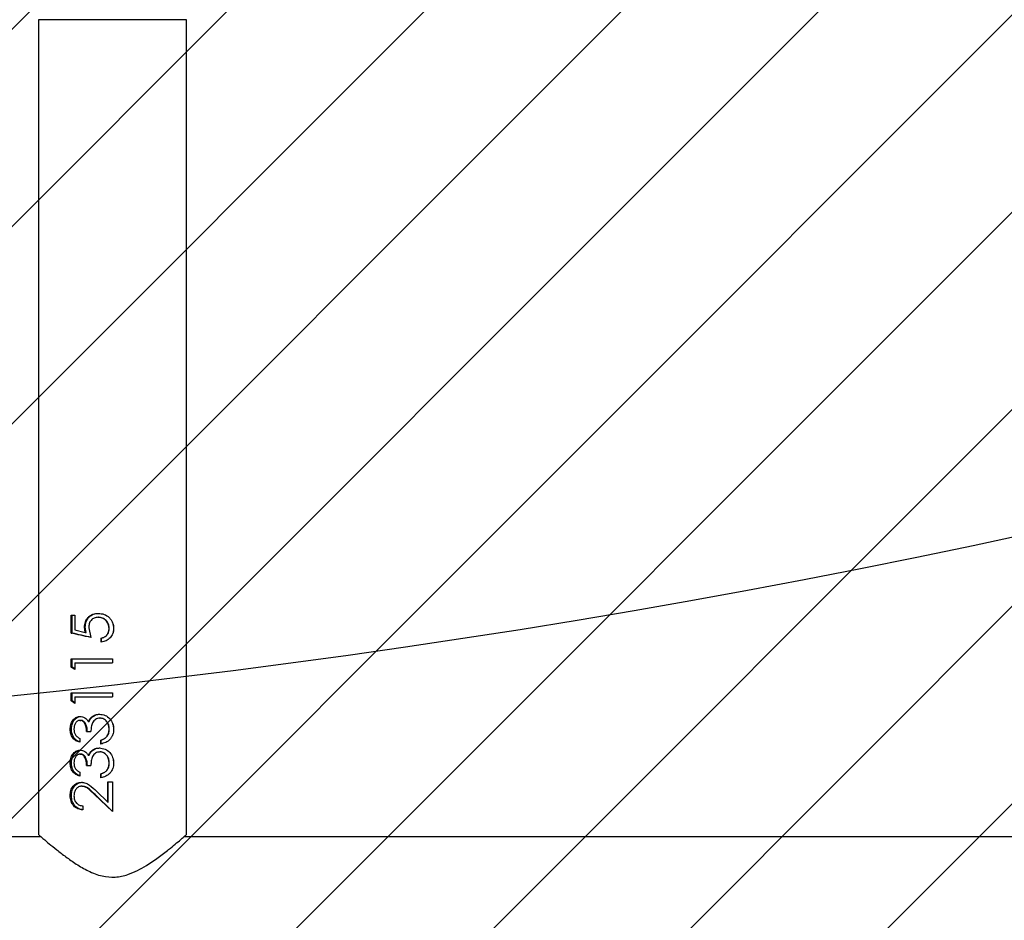
# Model space of a CAD drawing. Units: centimetres. Extents: x 2585 to 4853, y -4613 to -3262.
# Drawn here: x 3695 to 3717, y -4026 to -4006 of the extents above; entities that cross this region are included whole.
import ezdxf

# ---------------------------------------------------------------- set-up
doc = ezdxf.new("R2010")
doc.units = ezdxf.units.CM
for name, color, linetype in [('VP-DIM', 7, 'Continuous'), ('VP-HIC', 6, 'Continuous'), ('VP-USE', 4, 'Continuous')]:
    doc.layers.add(name, color=color, linetype=linetype)
doc.layers.add('VP-EQ', color=7, linetype='Continuous', true_color=0x8a3492)
doc.dimstyles.new('Strefa', dxfattribs={"dimtxt": 14, "dimasz": 20, "dimexe": 20, "dimexo": 50, "dimgap": 20, "dimtad": 0, "dimdec": 0, "dimzin": 0, "dimdsep": 46, "dimtxsty": 'Standard', "dimcen": 0.09, "dimadec": 0, "dimazin": 0, "dimtfac": 1, "dimtdec": 4, "dimtofl": 0, "dimtmove": 0, "dimatfit": 3, "dimfxl": 70, "dimfxlon": 1, "dimtolj": 1, "dimtzin": 0, "dimarcsym": 0})

# ---------------------------------------------------------------- blocks, each defined once
blk = doc.blocks.new('2329_')
at = {"color": 7, "linetype": 'Continuous', "lineweight": 25}
for p, q in [((28024.7578264863, 48392.71123125604), (28024.7578264863, 48660.17491533807)), ((28210.75781599588, 48393.29297258905), (28025.25784985131, 48393.29297258905)), ((28055.11798874445, 48384.99886705926), (28055.70491568154, 48385.86623385004)), ((28055.29507414407, 48384.99886705926), (28055.70491568154, 48385.58633043817)), ((28055.70491568154, 48385.86623385004), (28057.55391136713, 48385.86623385004)), ((28055.70491568154, 48385.86623385004), (28055.70491568154, 48385.58633043817)), ((28055.70491568154, 48385.58633043817), (28057.55391136713, 48385.58633043817)), ((28057.55391136713, 48385.86623385004), (28057.55391136713, 48376.44297792963)), ((28062.81032578058, 48384.99886705926), (28063.39725271768, 48385.86623385004)), ((28062.98741118021, 48384.99886705926), (28063.39725271768, 48385.58633043817)), ((28063.39725271768, 48385.86623385004), (28065.24618879861, 48385.86623385004)), ((28063.39725271768, 48385.86623385004), (28063.39725271768, 48385.58633043817)), ((28063.39725271768, 48385.58633043817), (28065.24618879861, 48385.58633043817)), ((28065.24618879861, 48385.86623385004), (28065.24618879861, 48376.44297792963)), ((28071.14365116663, 48385.86623385004), (28075.24617926187, 48385.86623385004)), ((28071.14365116663, 48385.86623385004), (28071.14365116663, 48385.58633043817)), ((28071.14365116663, 48385.58633043817), (28075.24617926187, 48385.58633043817)), ((28075.24617926187, 48385.86623385004), (28075.24617926187, 48384.99886705926)), ((28039.476955095, 48383.87067034296), (28038.57954756326, 48383.87067034296)), ((28044.47695032663, 48383.84015276483), (28044.47695032663, 48383.62080767206)), ((28047.16929213114, 48383.87067034296), (28046.27182499475, 48383.87067034296)), ((28052.16928736276, 48383.84015276483), (28052.16928736276, 48383.62080767206)), ((28056.65644423074, 48384.99886705926), (28055.11798874445, 48384.99886705926)), ((28056.65644423074, 48384.99886705926), (28056.65644423074, 48376.44297792963)), ((28064.34878126687, 48384.99886705926), (28062.81032578058, 48384.99886705926)), ((28064.34878126687, 48384.99886705926), (28064.34878126687, 48376.44297792963)), ((28071.84478060312, 48384.99886705926), (28071.3058950097, 48382.638046289)), ((28075.24617926187, 48384.99886705926), (28071.84478060312, 48384.99886705926)), ((28031.78467766351, 48383.1730575805), (28030.88721052713, 48383.1730575805)), ((28041.0154105813, 48382.34097673943), (28041.0154105813, 48381.36965944817)), ((28043.30911652154, 48381.94138720087), (28043.30911652154, 48381.77830889276)), ((28048.70774761743, 48382.34097673943), (28048.70774761743, 48381.36965944817)), ((28051.00139395303, 48381.94138720087), (28051.00139395303, 48381.77830889276)), ((28072.32149855203, 48381.85794069818), (28070.11797443933, 48381.36965944817)), ((28071.3058950097, 48382.638046289), (28072.48380199976, 48382.81829073479)), ((28071.3058950097, 48382.45446398309), (28072.48380199976, 48382.62946322015)), ((28030.50258175439, 48376.44297792963), (28034.38081757135, 48380.53996279291)), ((28030.50258175439, 48376.44297792963), (28034.38081757135, 48380.41836931757)), ((28035.14602200097, 48380.10937883905), (28032.64405743188, 48377.4677009826)), ((28038.19491879053, 48379.12375643304), (28039.09232632226, 48379.12375643304)), ((28038.19491879053, 48379.04412462762), (28039.09232632226, 48379.04412462762)), ((28039.09232632226, 48379.12375643304), (28039.09232632226, 48379.04412462762)), ((28044.98978869028, 48379.39841463617), (28044.98978869028, 48379.31067659906)), ((28045.88719622201, 48379.12375643304), (28046.7846633584, 48379.12375643304)), ((28045.88719622201, 48379.04412462762), (28046.7846633584, 48379.04412462762)), ((28046.7846633584, 48379.12375643304), (28046.7846633584, 48379.04412462762)), ((28052.68206612176, 48379.39841463617), (28052.68206612176, 48379.31067659906)), ((28069.09235731668, 48378.99691774896), (28069.98976484842, 48378.99691774896)), ((28069.09235731668, 48378.9211006408), (28069.98976484842, 48378.9211006408)), ((28069.98976484842, 48378.99691774896), (28069.98976484842, 48378.9211006408)), ((28074.73340050286, 48379.72695543817), (28074.73340050286, 48379.62968065789)), ((28075.63080803461, 48379.68976213982), (28075.63080803461, 48379.59344103387)), ((28032.64405743188, 48377.4677009826), (28037.29745165414, 48377.4677009826)), ((28032.64405743188, 48377.4677009826), (28032.64405743188, 48377.43766024164)), ((28032.64405743188, 48377.43766024164), (28037.29745165414, 48377.43766024164)), ((28037.29745165414, 48377.4677009826), (28037.29745165414, 48376.44297792963)), ((28039.87559095926, 48377.75189592889), (28039.87559095926, 48377.71279528192)), ((28047.56792799539, 48377.75189592889), (28047.56792799539, 48377.71279528192)), ((28037.29745165414, 48376.44297792963), (28030.50258175439, 48376.44297792963)), ((28041.53027550287, 48376.18643953851), (28041.53027550287, 48376.19406893304)), ((28049.22255293436, 48376.18643953851), (28049.22255293436, 48376.19406893304)), ((28057.55391136713, 48376.44297792963), (28056.65644423074, 48376.44297792963)), ((28065.24618879861, 48376.44297792963), (28064.34878126687, 48376.44297792963)), ((28072.14322105951, 48376.18643953851), (28072.14322105951, 48376.19406893304)), ((28024.7578264863, 48092.71151735833), (28024.7578264863, 48360.17424776604)), ((28025.2558232934, 48359.5929832702), (28210.75781599588, 48359.5929832702))]:
    blk.add_line(p, q, dxfattribs=at)
at = {"color": 8, "linetype": 'Continuous', "lineweight": 25}
blk.add_line((28210.75781599588, 48359.5929832702), (28210.75781599588, 48393.29297258905), dxfattribs=at)
at = {"color": 7, "linetype": 'Continuous', "lineweight": 25}
for points, knots in [([(28025.25784985131, 48393.29297258905), (28025.23063351291, 48393.26140201752), (28025.17527748045, 48393.19718979486), (28024.73931640771, 48392.69145434668), (28024.07806550582, 48391.91474001262), (28023.11760190286, 48390.76811869755), (28021.81837823027, 48389.1734482474), (28020.21996949109, 48387.09930486433), (28018.54226232741, 48384.70894546331), (28016.93586631551, 48381.98511337131), (28015.73791404075, 48378.98577945913), (28015.43600376236, 48375.80550387112), (28016.04968676793, 48373.05849825811), (28017.07363462819, 48370.71586968639), (28018.41151591114, 48368.38065394205), (28020.08507159842, 48365.95920427323), (28021.75533832036, 48363.792785023), (28023.12397176297, 48362.10938937817), (28024.08958337537, 48360.9571018214), (28024.76778524791, 48360.16160308254), (28025.18108567653, 48359.68130123169), (28025.23125897202, 48359.62361166516), (28025.2558232934, 48359.59536745599)], [0, 0, 0, 0, 0.04094788150569534, 0.08328498212884423, 0.1241952994333379, 0.1661099619178075, 0.222638435723175, 0.2807939713521188, 0.3386318448465065, 0.3978801652927004, 0.4588422616019443, 0.5108502200785123, 0.5628326211193065, 0.6056370915639998, 0.6495423740786775, 0.7139291756271626, 0.7801863255703857, 0.8289620648664582, 0.8789710903171308, 0.9191422969053645, 0.9604129131879168, 1, 1, 1, 1]), ([(28030.88721052713, 48383.1730575805), (28030.93403111012, 48383.56672048616), (28031.02747178446, 48384.35236058337), (28031.6419492523, 48385.1624394031), (28032.29874772437, 48385.63353785944), (28033.05873695989, 48385.99438220213), (28033.71238046049, 48386.04422386796), (28034.14841906137, 48386.07747271112)], [0, 0, 0, 0, 0.2503885667752956, 0.4997049381881634, 0.6251312930556661, 0.7499290877321559, 0.9999999999999999, 0.9999999999999999, 0.9999999999999999, 0.9999999999999999]), ([(28030.93024508065, 48383.1730575805), (28030.96959597804, 48383.48602685733), (28031.03317130708, 48383.99166017396), (28031.40301115975, 48384.58755656773), (28031.80279160041, 48385.01710925213), (28032.30073177785, 48385.36153003276), (28033.06160400024, 48385.71171295122), (28033.71371691189, 48385.75979529288), (28034.14841906137, 48385.79184725336)], [0, 0, 0, 0, 0.2111321536371724, 0.3411052106240977, 0.47170118221862, 0.6031226729594641, 0.7354393325794838, 1, 1, 1, 1]), ([(28034.14841906137, 48386.07747271112), (28034.54479872987, 48386.05116303405), (28035.14002412723, 48386.01165498348), (28035.84772198419, 48385.70582443492), (28036.45279556424, 48385.2837381103), (28037.04496804712, 48384.56792958589), (28037.12786749594, 48383.85695319445), (28037.16930166788, 48383.50159838251)], [0, 0, 0, 0, 0.2498983996665383, 0.375261109642982, 0.5005904586185792, 0.75038892176612, 1, 1, 1, 1]), ([(28034.14841906137, 48386.07747271112), (28034.14841906137, 48386.02977151234), (28034.14841906137, 48385.93445835746), (28034.14841906137, 48385.83935460585), (28034.14841906137, 48385.79184725336)], [0, 0, 0, 0, 0.5004681551960155, 1, 1, 1, 1]), ([(28034.14841906137, 48385.79184725336), (28034.54427342779, 48385.7664540263), (28035.13767385245, 48385.72838863409), (28035.84635972956, 48385.43208629957), (28036.4495707573, 48385.02352931805), (28037.04365739422, 48384.33140785041), (28037.1275443009, 48383.63762117866), (28037.16930166788, 48383.29226687006)], [0, 0, 0, 0, 0.25340655990485, 0.379865862328796, 0.5055901283377773, 0.7538918138057148, 1, 1, 1, 1]), ([(28038.57954756326, 48383.87067034296), (28038.67988831, 48384.1763109016), (28038.88029297846, 48384.78674880262), (28039.55210193782, 48385.51683523258), (28040.48435267007, 48385.99960465951), (28041.19890832459, 48386.05151007975), (28041.55632273263, 48386.07747271112)], [0, 0, 0, 0, 0.2504688438771386, 0.5002466819348709, 0.7500278176856072, 1, 1, 1, 1]), ([(28038.6726500184, 48383.87067034296), (28038.74957765698, 48384.09049415405), (28038.93048015286, 48384.60743028797), (28039.55944095579, 48385.24956464622), (28040.48740407938, 48385.71734906107), (28041.19910115692, 48385.7669507268), (28041.55632273263, 48385.79184725336)], [0, 0, 0, 0, 0.1962797916379223, 0.4615701827312227, 0.7297463291490276, 1, 1, 1, 1]), ([(28041.55632273263, 48386.07747271112), (28041.91737979356, 48386.04927083561), (28042.63933307717, 48385.99287964754), (28043.44797875906, 48385.61098488145), (28043.95341838093, 48385.17141545971), (28044.24183677828, 48384.77245432424), (28044.40319877084, 48384.39984111856), (28044.46575469046, 48384.08319808763), (28044.47321744106, 48383.92118973), (28044.47695032663, 48383.84015276483)], [0, 0, 0, 0, 0.2496003004447321, 0.499089412711705, 0.624259552090966, 0.7495194234443421, 0.8746179510429878, 0.9372836014017688, 0.9999999999999999, 0.9999999999999999, 0.9999999999999999, 0.9999999999999999]), ([(28041.55632273263, 48386.07747271112), (28041.55632273263, 48386.02977151234), (28041.55632273263, 48385.93445835746), (28041.55632273263, 48385.83935460585), (28041.55632273263, 48385.79184725336)], [0, 0, 0, 0, 0.5004681551960155, 1, 1, 1, 1]), ([(28041.55632273263, 48385.79184725336), (28041.91699565908, 48385.7645729498), (28042.6359617132, 48385.71020430452), (28043.44535988873, 48385.34108111204), (28043.95212065574, 48384.9131910383), (28044.24162992146, 48384.52665434788), (28044.40294931273, 48384.16397363798), (28044.46574056975, 48383.8563870417), (28044.47321522529, 48383.69930293531), (28044.47695032663, 48383.62080767206)], [0, 0, 0, 0, 0.252801649078295, 0.5039352576307004, 0.6289075954806976, 0.7530678357078697, 0.8767274182740303, 0.9384004277856156, 0.9999999999999999, 0.9999999999999999, 0.9999999999999999, 0.9999999999999999]), ([(28046.27182499475, 48383.87067034296), (28046.37216191491, 48384.17631348666), (28046.57256238752, 48384.78676705009), (28047.24444264103, 48385.51682002878), (28048.17666869973, 48385.99959803766), (28048.89120520512, 48386.05150834991), (28049.24860016412, 48386.07747271112)], [0, 0, 0, 0, 0.2504701484052149, 0.500257891508365, 0.7500403282053566, 1, 1, 1, 1]), ([(28046.36492744989, 48383.87067034296), (28046.4418527696, 48384.09049577716), (28046.62275352931, 48384.60744634951), (28047.25178175507, 48385.24954891516), (28048.17971988057, 48385.71734283), (28048.89139796727, 48385.76694910142), (28049.24860016412, 48385.79184725336)], [0, 0, 0, 0, 0.1962808658666006, 0.4615821927954351, 0.7297598069267776, 1, 1, 1, 1]), ([(28049.24860016412, 48386.07747271112), (28049.60968360073, 48386.04927912617), (28050.3316525646, 48385.99290740913), (28051.14024183512, 48385.61093896468), (28051.64577197141, 48385.17145101404), (28051.93408241088, 48384.77242303478), (28052.09554564713, 48384.3998513034), (28052.15808977591, 48384.08319735284), (28052.16555382679, 48383.92118948499), (28052.16928736276, 48383.84015276483)], [0, 0, 0, 0, 0.249611751671822, 0.4990866914722473, 0.624265342573738, 0.7495168064646274, 0.8746190285614378, 0.937284140379056, 1, 1, 1, 1]), ([(28049.24860016412, 48386.07747271112), (28049.24860016412, 48386.02977151234), (28049.24860016412, 48385.93445835746), (28049.24860016412, 48385.83935460585), (28049.24860016412, 48385.79184725336)], [0, 0, 0, 0, 0.5004681551960155, 1, 1, 1, 1]), ([(28049.24860016412, 48385.79184725336), (28049.60929936269, 48385.76458124384), (28050.32828072326, 48385.71023193368), (28051.13762400984, 48385.3410349798), (28051.64447314946, 48384.91322684498), (28051.93387647946, 48384.52662260884), (28052.09529592659, 48384.16398400792), (28052.15807569885, 48383.85638630361), (28052.16555162601, 48383.69930268938), (28052.16928736276, 48383.62080767206)], [0, 0, 0, 0, 0.2528132318691975, 0.5039323684255974, 0.6289134799430137, 0.7530650363843641, 0.8767284956019632, 0.9384009661286833, 1, 1, 1, 1]), ([(28070.11797443933, 48381.36965944817), (28070.28892315925, 48382.15891500355), (28070.63083099502, 48383.73747411139), (28070.97270764443, 48385.156632887), (28071.14365116663, 48385.86623385004)], [0, 0, 0, 0, 0.4999847971785241, 0.9999999999999999, 0.9999999999999999, 0.9999999999999999, 0.9999999999999999]), ([(28070.11797443933, 48381.22374727777), (28070.28891642316, 48381.98957114264), (28070.63078384408, 48383.52114474264), (28070.97270090882, 48384.89795741937), (28071.14365116663, 48385.58633043817)], [0, 0, 0, 0, 0.5000242005141877, 1, 1, 1, 1]), ([(28034.10234467096, 48385.2186889892), (28033.79756701443, 48385.19589662893), (28033.33980591712, 48385.16166362128), (28032.7982838678, 48384.91562867445), (28032.44473487111, 48384.66364687715), (28032.16502184025, 48384.34599668497), (28031.88912767427, 48383.86191948144), (28031.82644222941, 48383.44850052252), (28031.78467766351, 48383.1730575805)], [0, 0, 0, 0, 0.2493461924187822, 0.3745057559447018, 0.4996814052791244, 0.6248221491451629, 0.7500354330908119, 1, 1, 1, 1]), ([(28036.2718345315, 48383.42911913446), (28036.26382563009, 48383.55392708135), (28036.24781642481, 48383.80340899446), (28036.07234539914, 48384.27390913472), (28035.64331253724, 48384.75932659394), (28034.93109850484, 48385.15631985386), (28034.3787220531, 48385.19788978725), (28034.10234467096, 48385.2186889892)], [0, 0, 0, 0, 0.1254169165536893, 0.250699198714636, 0.5004018409501277, 0.7500298376463679, 1, 1, 1, 1]), ([(28034.38081757135, 48380.53996279291), (28034.80305821465, 48380.96859398467), (28035.43590310931, 48381.61101689138), (28036.16427320979, 48382.57808840316), (28036.23602555529, 48383.14579666573), (28036.2718345315, 48383.42911913446)], [0, 0, 0, 0, 0.5010796710121511, 0.7510070776973842, 1, 1, 1, 1]), ([(28037.16930166788, 48383.50159838251), (28037.13769456932, 48383.17755023658), (28037.07443055833, 48382.52894323369), (28036.34451220522, 48381.35889966146), (28035.62562436638, 48380.6094022351), (28035.14602200097, 48380.10937883905)], [0, 0, 0, 0, 0.2494359438408291, 0.4992650073161317, 1, 1, 1, 1]), ([(28036.2718345315, 48383.42911913446), (28036.2718345315, 48383.39443604482), (28036.2718345315, 48383.32509730227), (28036.2718345315, 48383.256153321), (28036.2718345315, 48383.22169497064)], [0, 0, 0, 0, 0.5001978456513572, 1, 1, 1, 1]), ([(28037.16930166788, 48383.50159838251), (28037.16930166788, 48383.46682201219), (28037.16930166788, 48383.39724147799), (28037.16930166788, 48383.32726772291), (28037.16930166788, 48383.29226687006)], [0, 0, 0, 0, 0.4998002776685697, 1, 1, 1, 1]), ([(28041.56830326623, 48385.2186889892), (28041.33616462418, 48385.204540551), (28040.87240553553, 48385.17627525769), (28040.23622470431, 48384.89693711111), (28039.7738444972, 48384.43221392057), (28039.57600581956, 48384.0580172062), (28039.476955095, 48383.87067034296)], [0, 0, 0, 0, 0.2500514140189171, 0.4995446464809835, 0.7494399681267797, 1, 1, 1, 1]), ([(28041.0154105813, 48382.34097673943), (28041.29628374965, 48382.35376495572), (28041.8577952775, 48382.37933069739), (28042.53118522487, 48382.59125655037), (28043.01966401411, 48382.84991237737), (28043.3257751425, 48383.12242091176), (28043.49868047554, 48383.40678799838), (28043.56897500302, 48383.65425102576), (28043.57601625108, 48383.78065780067), (28043.57954279489, 48383.84396746209)], [0, 0, 0, 0, 0.2501402761487668, 0.5000714360288937, 0.6251172472602154, 0.7500089119227709, 0.8748174523062396, 0.9373034814260756, 0.9999999999999999, 0.9999999999999999, 0.9999999999999999, 0.9999999999999999]), ([(28041.0154105813, 48382.16597750238), (28041.29617182591, 48382.17827724169), (28041.85673497693, 48382.2028346931), (28042.52988793426, 48382.4082138984), (28043.01839911495, 48382.65933843625), (28043.32461346934, 48382.92306526085), (28043.49848349596, 48383.19953350703), (28043.56889327476, 48383.44035468092), (28043.57599476596, 48383.56291317147), (28043.57954279489, 48383.62414553216)], [0, 0, 0, 0, 0.2526153013857298, 0.5043674369553571, 0.6297406862748011, 0.7540729401052649, 0.8772633555454968, 0.9386786305146215, 1, 1, 1, 1]), ([(28043.57954279489, 48383.84396746209), (28043.57068702641, 48383.94957746786), (28043.55297085817, 48384.16085271005), (28043.40527716935, 48384.45089797966), (28043.18278362054, 48384.69375289181), (28042.82396300834, 48384.9599294769), (28042.27691642451, 48385.18160792361), (28041.80470303898, 48385.2063184096), (28041.56830326623, 48385.2186889892)], [0, 0, 0, 0, 0.1249351499081853, 0.2499356369062067, 0.375105988230481, 0.5003584018906349, 0.7498690976093595, 1, 1, 1, 1]), ([(28044.47695032663, 48383.84015276483), (28044.46452365633, 48383.65344637514), (28044.43968467866, 48383.28024939371), (28044.19571816904, 48382.7450927413), (28043.87440971337, 48382.36373112197), (28043.56438198918, 48382.1070569992), (28043.39423066629, 48381.99662711766), (28043.30911652154, 48381.94138720087)], [0, 0, 0, 0, 0.2499601369740148, 0.4996313664307696, 0.7495798663756332, 0.8747332954201834, 1, 1, 1, 1]), ([(28043.57954279489, 48383.84396746209), (28043.57954279489, 48383.80721891551), (28043.57954279489, 48383.73375261459), (28043.57954279489, 48383.66067101597), (28043.57954279489, 48383.62414553216)], [0, 0, 0, 0, 0.5002095672101406, 1, 1, 1, 1]), ([(28049.26064030236, 48385.2186889892), (28049.0284823452, 48385.20454196313), (28048.5647043951, 48385.17628069299), (28047.92850152606, 48384.89695270632), (28047.46618610299, 48384.43219500001), (28047.26834627849, 48384.05801448394), (28047.16929213114, 48383.87067034296)], [0, 0, 0, 0, 0.2500709830599618, 0.4995624932242645, 0.7494416977888563, 1, 1, 1, 1]), ([(28048.70774761743, 48382.34097673943), (28048.98860078225, 48382.35376834813), (28049.55011101765, 48382.37934263431), (28050.22349766931, 48382.59125319446), (28050.71200394614, 48382.84989312384), (28051.01804078803, 48383.12245724352), (28051.19101486534, 48383.40677531593), (28051.26132561714, 48383.65424925838), (28051.26831813165, 48383.78065770878), (28051.27182022637, 48383.84396746209)], [0, 0, 0, 0, 0.2501242389970152, 0.500073838976657, 0.6251204594748778, 0.7500002724477368, 0.8748181246631064, 0.9373045581777358, 1, 1, 1, 1]), ([(28048.70774761743, 48382.16597750238), (28048.98848891044, 48382.17828051915), (28049.54905092862, 48382.20284621036), (28050.22220023448, 48382.40821095137), (28050.71073855702, 48382.65931903047), (28051.01688025201, 48382.92310182635), (28051.19081741866, 48383.19952066001), (28051.26124399878, 48383.4403528158), (28051.26829664548, 48383.56291306546), (28051.27182022637, 48383.62414553216)], [0, 0, 0, 0, 0.2525991101240908, 0.5043699323559407, 0.6297440003583946, 0.7540640888632282, 0.8772641008572488, 0.9386797768660086, 1, 1, 1, 1]), ([(28051.27182022637, 48383.84396746209), (28051.2629642866, 48383.94957729348), (28051.24524777567, 48384.16085218679), (28051.0975566592, 48384.45090007516), (28050.87506282359, 48384.69373464669), (28050.51630645316, 48384.9599559649), (28049.96924699195, 48385.18160134347), (28049.49703791709, 48385.2063162144), (28049.26064030236, 48385.2186889892)], [0, 0, 0, 0, 0.124937153405124, 0.2499396449478489, 0.3751120035408211, 0.500350389490498, 0.7498650864363825, 1, 1, 1, 1]), ([(28052.16928736276, 48383.84015276483), (28052.15685953244, 48383.65344722635), (28052.13201823605, 48383.28025194634), (28051.88806428403, 48382.7450719575), (28051.56668960415, 48382.36374364283), (28051.25666060958, 48382.10705612975), (28051.08650849419, 48381.99662682776), (28051.00139395303, 48381.94138720087)], [0, 0, 0, 0, 0.249956432122378, 0.4996239610096168, 0.7495835780452345, 0.8747351520944561, 1, 1, 1, 1]), ([(28051.27182022637, 48383.84396746209), (28051.27182022637, 48383.80721891551), (28051.27182022637, 48383.73375261459), (28051.27182022637, 48383.66067101597), (28051.27182022637, 48383.62414553216)], [0, 0, 0, 0, 0.5002095672101406, 1, 1, 1, 1]), ([(28034.38081757135, 48380.41836931757), (28034.80236511265, 48380.83393380268), (28035.43299983345, 48381.4556178771), (28036.16317836088, 48382.39256002485), (28036.23574059474, 48382.94626888003), (28036.2718345315, 48383.22169497064)], [0, 0, 0, 0, 0.5032949495908846, 0.7529287658313552, 0.9999999999999999, 0.9999999999999999, 0.9999999999999999, 0.9999999999999999]), ([(28044.09232155389, 48379.313537622), (28044.07794636412, 48379.48496471409), (28044.0491918927, 48379.8278676946), (28043.81238998323, 48380.29270742062), (28043.47872851062, 48380.68494347079), (28042.91031868083, 48381.08250700939), (28042.05356107412, 48381.30345883581), (28041.36201304578, 48381.3475573584), (28041.0154105813, 48381.36965944817)], [0, 0, 0, 0, 0.1249500146582447, 0.2499355960777649, 0.3754217657846368, 0.5000240581991925, 0.7494130754403382, 1, 1, 1, 1]), ([(28043.30911652154, 48381.94138720087), (28043.51713981217, 48381.83968299747), (28043.93308950293, 48381.63632196117), (28044.23961908367, 48381.29734967319), (28044.39284817285, 48381.12790300897)], [0, 0, 0, 0, 0.5001164690176826, 1, 1, 1, 1]), ([(28043.30911652154, 48381.77830889276), (28043.51686381745, 48381.67991928243), (28043.93069155519, 48381.48392948777), (28044.2392101937, 48381.15362862097), (28044.39284817285, 48380.98914339593)], [0, 0, 0, 0, 0.502013946755309, 1, 1, 1, 1]), ([(28044.39284817285, 48381.12790300897), (28044.56694837305, 48380.86671902431), (28044.91514111111, 48380.34436255001), (28044.96490652893, 48379.71372598151), (28044.98978869028, 48379.39841463617)], [0, 0, 0, 0, 0.500011003032687, 1, 1, 1, 1]), ([(28044.39284817285, 48381.12790300897), (28044.39284817285, 48381.10466024063), (28044.39284817285, 48381.05818701243), (28044.39284817285, 48381.01215387078), (28044.39284817285, 48380.98914339593)], [0, 0, 0, 0, 0.5001324255074319, 1, 1, 1, 1]), ([(28051.78465859002, 48379.31353762201), (28051.770253324, 48379.48496159307), (28051.74143962922, 48379.82784717187), (28051.50474413993, 48380.29272277527), (28051.171059688, 48380.68494112401), (28050.60265908322, 48381.08250835778), (28049.7458970412, 48381.30345840759), (28049.05434972499, 48381.34755721543), (28048.70774761743, 48381.36965944817)], [0, 0, 0, 0, 0.1249525858695475, 0.2499326054742736, 0.3754192755106842, 0.500022064730646, 0.7494120763179595, 1, 1, 1, 1]), ([(28051.00139395303, 48381.94138720087), (28051.20941724366, 48381.83968299747), (28051.62536693441, 48381.63632196117), (28051.93189651517, 48381.29734967319), (28052.08512560434, 48381.12790300897)], [0, 0, 0, 0, 0.5001164690176826, 1, 1, 1, 1]), ([(28051.00139395303, 48381.77830889276), (28051.20914124894, 48381.67991928243), (28051.62296898668, 48381.48392948777), (28051.93148762519, 48381.15362862097), (28052.08512560434, 48380.98914339593)], [0, 0, 0, 0, 0.502013946755309, 1, 1, 1, 1]), ([(28052.08512560434, 48381.12790300897), (28052.25922580454, 48380.86671902431), (28052.60741854259, 48380.34436255001), (28052.65718396042, 48379.71372598151), (28052.68206612176, 48379.39841463617)], [0, 0, 0, 0, 0.500011003032687, 1, 1, 1, 1]), ([(28052.08512560434, 48381.12790300897), (28052.08512560434, 48381.10466024063), (28052.08512560434, 48381.05818701243), (28052.08512560434, 48381.01215387078), (28052.08512560434, 48380.98914339593)], [0, 0, 0, 0, 0.5001324255074319, 1, 1, 1, 1]), ([(28071.3058950097, 48382.638046289), (28071.3058950097, 48382.60756306314), (28071.3058950097, 48382.54657524336), (28071.3058950097, 48382.48517490738), (28071.3058950097, 48382.45446398309)], [0, 0, 0, 0, 0.4998248169919028, 1, 1, 1, 1]), ([(28074.73340050286, 48379.72695543817), (28074.70603666973, 48380.02653452502), (28074.66485166882, 48380.47742767676), (28074.35695552876, 48380.99531126306), (28074.04558176818, 48381.32278669785), (28073.66647816836, 48381.57737668527), (28073.0959417371, 48381.80948836124), (28072.63106905956, 48381.83857269956), (28072.32149855203, 48381.85794069818)], [0, 0, 0, 0, 0.2474645414755824, 0.37245612911454, 0.4979177906852764, 0.6227446872965515, 0.7487761181368041, 1, 1, 1, 1]), ([(28072.48380199976, 48382.81829073479), (28072.91041060391, 48382.78396046231), (28073.55139275311, 48382.73237900888), (28074.29863096938, 48382.34033662081), (28074.78343493623, 48381.94940944004), (28075.17171088919, 48381.46723709575), (28075.551093359, 48380.73175373829), (28075.59894881885, 48380.10621036465), (28075.63080803461, 48379.68976213982)], [0, 0, 0, 0, 0.249322577297232, 0.3746087628810174, 0.4998703349505293, 0.6251580061768691, 0.7504533026893858, 0.9999999999999999, 0.9999999999999999, 0.9999999999999999, 0.9999999999999999]), ([(28072.48380199976, 48382.8182907348), (28072.48380199976, 48382.78681253864), (28072.48380199976, 48382.72382832847), (28072.48380199976, 48382.66092751659), (28072.48380199976, 48382.62946322015)], [0, 0, 0, 0, 0.4997791680817703, 1, 1, 1, 1]), ([(28072.48380199976, 48382.62946322015), (28072.90977542422, 48382.59616389205), (28073.54853807012, 48382.54623033822), (28074.29715100802, 48382.16646953728), (28074.78186054964, 48381.78711435598), (28075.17105329447, 48381.31994981771), (28075.55012622889, 48380.60662996057), (28075.59860062027, 48379.99789647796), (28075.63080803461, 48379.59344103387)], [0, 0, 0, 0, 0.2529430055475196, 0.379297238289782, 0.5049071044839242, 0.6296863150304552, 0.7539557290921787, 1, 1, 1, 1]), ([(28034.38081757135, 48380.53996279291), (28034.38081757135, 48380.5198140552), (28034.38081757135, 48380.47950723012), (28034.38081757135, 48380.438751773), (28034.38081757135, 48380.41836931757)], [0, 0, 0, 0, 0.499884018678122, 1, 1, 1, 1]), ([(28041.53027550287, 48376.18643953851), (28041.11968712668, 48376.2166668072), (28040.50324612905, 48376.26204882177), (28039.75762297398, 48376.61311815779), (28039.10176083669, 48377.09295848707), (28038.48432117431, 48377.94188401297), (28038.29191116128, 48378.7276553144), (28038.19491879053, 48379.12375643304)], [0, 0, 0, 0, 0.250367081179917, 0.3758911412277025, 0.5010283354677283, 0.7484723174233835, 0.9999999999999999, 0.9999999999999999, 0.9999999999999999, 0.9999999999999999]), ([(28039.09232632226, 48379.12375643304), (28039.17298983405, 48378.86709839615), (28039.33391795326, 48378.35505157048), (28039.69533191171, 48377.95261529329), (28039.87559095926, 48377.75189592889)], [0, 0, 0, 0, 0.501239386759458, 0.9999999999999999, 0.9999999999999999, 0.9999999999999999, 0.9999999999999999]), ([(28039.09232632226, 48379.04412462762), (28039.17335789715, 48378.79470224588), (28039.33562477307, 48378.29523039516), (28039.69545164291, 48377.90710275117), (28039.87559095926, 48377.71279528192)], [0, 0, 0, 0, 0.4993722496864605, 0.9999999999999999, 0.9999999999999999, 0.9999999999999999, 0.9999999999999999]), ([(28044.98978869028, 48379.39841463617), (28044.93268357427, 48378.96476322772), (28044.81837263361, 48378.09669563788), (28044.00434359129, 48377.00717270048), (28042.85146487931, 48376.29945992422), (28041.97071946039, 48376.22411706366), (28041.53027550287, 48376.18643953851)], [0, 0, 0, 0, 0.2496333412152767, 0.4997069273375788, 0.7498129923689864, 1, 1, 1, 1]), ([(28041.54624954767, 48377.21163942865), (28041.85463031442, 48377.22994573425), (28042.47040976532, 48377.2665000464), (28043.17545316672, 48377.62811039971), (28043.61897243829, 48378.0523973376), (28043.88853477385, 48378.42717154295), (28044.0610007255, 48378.85844358274), (28044.08188193768, 48379.16184919761), (28044.09232155389, 48379.313537622)], [0, 0, 0, 0, 0.2500920396716004, 0.4993876255114555, 0.6246520345649835, 0.7497866320535773, 0.8749051774681557, 1, 1, 1, 1]), ([(28041.54624954767, 48377.18922808221), (28041.85435556321, 48377.20677779047), (28042.46788330584, 48377.24172431001), (28043.17299956439, 48377.59114194805), (28043.61820937513, 48378.00356371167), (28043.88769696962, 48378.36701901192), (28044.06093015338, 48378.78581555479), (28044.08186903537, 48379.08088667989), (28044.09232155389, 48379.22818377069)], [0, 0, 0, 0, 0.2532031231362901, 0.504200284080641, 0.6292803317655857, 0.7535612474570975, 0.8769797915781453, 0.9999999999999999, 0.9999999999999999, 0.9999999999999999, 0.9999999999999999]), ([(28044.09232155389, 48379.31353762201), (28044.09232155389, 48379.29919061293), (28044.09232155389, 48379.27048778302), (28044.09232155389, 48379.2422879939), (28044.09232155389, 48379.22818377069)], [0, 0, 0, 0, 0.4998465002134532, 1, 1, 1, 1]), ([(28044.39284817285, 48380.98914339593), (28044.56694788395, 48380.73611272964), (28044.91407755688, 48380.23160613466), (28044.96460354778, 48379.61702178954), (28044.98978869028, 48379.31067659906)], [0, 0, 0, 0, 0.5015408496509249, 0.9999999999999999, 0.9999999999999999, 0.9999999999999999, 0.9999999999999999]), ([(28049.22255293436, 48376.18643953851), (28048.81196418616, 48376.21666656206), (28048.19552262999, 48376.26204820858), (28047.44990208359, 48376.61311926361), (28046.79403875042, 48377.09294556062), (28046.17668040191, 48377.94191528917), (28045.98421740737, 48378.72766007738), (28045.88719622201, 48379.12375643304)], [0, 0, 0, 0, 0.2503679751928991, 0.3758924834631056, 0.5010301245441284, 0.7484677566847471, 1, 1, 1, 1]), ([(28046.7846633584, 48379.12375643304), (28046.86532687019, 48378.86709839615), (28047.02625498939, 48378.35505157048), (28047.38766894784, 48377.95261529329), (28047.56792799539, 48377.75189592889)], [0, 0, 0, 0, 0.501239386759458, 0.9999999999999999, 0.9999999999999999, 0.9999999999999999, 0.9999999999999999]), ([(28046.7846633584, 48379.04412462762), (28046.86569493328, 48378.79470224588), (28047.0279618092, 48378.29523039516), (28047.38778867904, 48377.90710275117), (28047.56792799539, 48377.71279528192)], [0, 0, 0, 0, 0.4993722496864605, 0.9999999999999999, 0.9999999999999999, 0.9999999999999999, 0.9999999999999999]), ([(28052.68206612176, 48379.39841463617), (28052.62496136167, 48378.9647625943), (28052.51065113345, 48378.09669373653), (28051.69662734196, 48377.00719451127), (28050.5437733308, 48376.29943667786), (28049.6630195516, 48376.22411036759), (28049.22255293436, 48376.18643953851)], [0, 0, 0, 0, 0.249632976022629, 0.4997061963082419, 0.749802130239276, 0.9999999999999999, 0.9999999999999999, 0.9999999999999999, 0.9999999999999999]), ([(28049.2385865838, 48377.21163942865), (28049.54696818013, 48377.22994511468), (28050.16274928755, 48377.26649818969), (28050.86778234859, 48377.62811626559), (28051.3113149352, 48378.05237920565), (28051.58080697801, 48378.42719134003), (28051.75326654518, 48378.85844529855), (28051.7741951826, 48379.16184898811), (28051.78465859002, 48379.313537622)], [0, 0, 0, 0, 0.2500938808371297, 0.4993913019790596, 0.624656633223123, 0.7497828569999535, 0.8749023235312263, 1, 1, 1, 1]), ([(28049.2385865838, 48377.18922808221), (28049.54669343447, 48377.20677714641), (28050.16022284008, 48377.24172238342), (28050.86532877526, 48377.5911479831), (28051.31055137571, 48378.00354537767), (28051.5799698522, 48378.36703895007), (28051.75319585529, 48378.78581740992), (28051.77418226168, 48379.0808864909), (28051.78465859002, 48379.22818377069)], [0, 0, 0, 0, 0.2532050440074957, 0.5042041090879931, 0.6292851056659018, 0.7535573609798468, 0.876976841389218, 0.9999999999999999, 0.9999999999999999, 0.9999999999999999, 0.9999999999999999]), ([(28051.78465859002, 48379.31353762201), (28051.78465859002, 48379.29919061293), (28051.78465859002, 48379.27048778302), (28051.78465859002, 48379.2422879939), (28051.78465859002, 48379.22818377069)], [0, 0, 0, 0, 0.4998465002134532, 1, 1, 1, 1]), ([(28052.08512560434, 48380.98914339593), (28052.25922531544, 48380.73611272964), (28052.60635498836, 48380.23160613466), (28052.65688097927, 48379.61702178954), (28052.68206612176, 48379.31067659906)], [0, 0, 0, 0, 0.5015408496509249, 0.9999999999999999, 0.9999999999999999, 0.9999999999999999, 0.9999999999999999]), ([(28072.14322105951, 48376.18643953851), (28071.7606838469, 48376.22047318647), (28070.99597714488, 48376.28850776672), (28070.02304724509, 48376.94766288146), (28069.32724447654, 48377.88213850235), (28069.17068625893, 48378.62516699307), (28069.09235731668, 48378.99691774896)], [0, 0, 0, 0, 0.2499914290019218, 0.4997425476632308, 0.7497120388174041, 1, 1, 1, 1]), ([(28069.98976484842, 48378.99691774896), (28070.05688093381, 48378.74819133873), (28070.15765470728, 48378.37473244618), (28070.45782880482, 48377.94954729247), (28070.83991519516, 48377.6030751615), (28071.42078773882, 48377.28535971545), (28071.93715516807, 48377.23621137506), (28072.19531551904, 48377.21163942865)], [0, 0, 0, 0, 0.2498724888718976, 0.3751797120611775, 0.5003894962259989, 0.7502173535814144, 0.9999999999999999, 0.9999999999999999, 0.9999999999999999, 0.9999999999999999]), ([(28069.98976484842, 48378.9211006408), (28070.05712087087, 48378.67935178968), (28070.1584707228, 48378.31559500339), (28070.45879207716, 48377.9040898418), (28070.8415841527, 48377.56733047686), (28071.42290721424, 48377.25954317472), (28071.93739563691, 48377.2127074522), (28072.19531551904, 48377.18922808221)], [0, 0, 0, 0, 0.2463773822678453, 0.3707212851995743, 0.4958370755825492, 0.7472564273283929, 1, 1, 1, 1]), ([(28075.63080803461, 48379.68976213982), (28075.58531159315, 48379.23336596054), (28075.49432268494, 48378.320613474), (28074.84543791753, 48377.31093529545), (28074.13629801524, 48376.7175468044), (28073.3069512308, 48376.28267078398), (28072.60820043649, 48376.22488964118), (28072.14322105951, 48376.18643953851)], [0, 0, 0, 0, 0.2496820321278727, 0.4993422513407128, 0.6246737119892903, 0.7502414523369896, 1, 1, 1, 1]), ([(28072.19531551904, 48377.21163942865), (28072.52980456356, 48377.24475639216), (28073.19871779068, 48377.31098389738), (28073.90236786897, 48377.81282783749), (28074.33138120581, 48378.31637953942), (28074.65778392891, 48378.90232855467), (28074.70318772073, 48379.39747380382), (28074.73340050286, 48379.72695543817)], [0, 0, 0, 0, 0.2497609644207324, 0.4994734968393603, 0.624799871453478, 0.7503327523128624, 1, 1, 1, 1]), ([(28072.19531551904, 48377.18922808221), (28072.52934437002, 48377.22093374632), (28073.19467401295, 48377.28408613009), (28073.89996646285, 48377.77013274642), (28074.33059965953, 48378.25977761369), (28074.65697601538, 48378.82737066534), (28074.70290257765, 48379.30951115514), (28074.73340050286, 48379.62968065789)], [0, 0, 0, 0, 0.253233915175895, 0.5043996345458989, 0.6293685113473403, 0.7538790001357639, 1, 1, 1, 1]), ([(28039.87559095926, 48377.75189592889), (28040.12948776836, 48377.58759177424), (28040.63795091659, 48377.25855019219), (28041.2432176712, 48377.22729007064), (28041.54624954767, 48377.21163942865)], [0, 0, 0, 0, 0.4993416140064409, 1, 1, 1, 1]), ([(28039.87559095926, 48377.71279528192), (28040.12996463264, 48377.55355171911), (28040.64096676851, 48377.23365304548), (28041.24360224801, 48377.20407990032), (28041.54624954767, 48377.18922808221)], [0, 0, 0, 0, 0.4977937576546554, 1, 1, 1, 1]), ([(28041.54624954767, 48377.21163942865), (28041.54624954767, 48377.20802240379), (28041.54624954767, 48377.20078459683), (28041.54624954767, 48377.19308158667), (28041.54624954767, 48377.18922808221)], [0, 0, 0, 0, 0.499740442226386, 1, 1, 1, 1]), ([(28047.56792799539, 48377.75189592889), (28047.82180472297, 48377.587592062), (28048.33025950974, 48377.25853044064), (28048.93553260016, 48377.22728413239), (28049.2385865838, 48377.21163942865)], [0, 0, 0, 0, 0.4993103304179725, 1, 1, 1, 1]), ([(28047.56792799539, 48377.71279528192), (28047.82228160235, 48377.55355201635), (28048.33327576596, 48377.23363369369), (28048.93591727235, 48377.20407405067), (28049.2385865838, 48377.18922808221)], [0, 0, 0, 0, 0.4977622545868676, 1, 1, 1, 1]), ([(28049.2385865838, 48377.21163942865), (28049.2385865838, 48377.20802240379), (28049.2385865838, 48377.20078459683), (28049.2385865838, 48377.19308158667), (28049.2385865838, 48377.18922808221)], [0, 0, 0, 0, 0.499740442226386, 1, 1, 1, 1]), ([(28072.19531551904, 48377.21163942865), (28072.19531551904, 48377.20802240379), (28072.19531551904, 48377.20078459683), (28072.19531551904, 48377.19308158667), (28072.19531551904, 48377.18922808221)], [0, 0, 0, 0, 0.499740442226386, 1, 1, 1, 1]), ([(28041.53027550287, 48376.19406893304), (28041.11544034109, 48376.20863499142), (28040.63929290678, 48376.22535390044), (28040.21617681767, 48376.4232211252), (28040.16169325418, 48376.44869997552)], [0, 0, 0, 0, 0.8712325886700475, 1, 1, 1, 1]), ([(28042.9211498887, 48376.45680620721), (28042.88880943878, 48376.43737602737), (28042.48125311707, 48376.19251571626), (28041.98611935824, 48376.19332441044), (28041.53027550287, 48376.19406893304)], [0, 0, 0, 0, 0.07935209981886582, 1, 1, 1, 1]), ([(28049.22255293436, 48376.19406893304), (28048.80774882956, 48376.20866235714), (28048.33161553786, 48376.22541343307), (28047.9084741563, 48376.42322102092), (28047.85397068566, 48376.44869997552)], [0, 0, 0, 0, 0.8711932394145905, 0.9999999999999999, 0.9999999999999999, 0.9999999999999999, 0.9999999999999999]), ([(28050.61348692483, 48376.45680620721), (28050.58114646899, 48376.43737603814), (28050.17357320782, 48376.19250573056), (28049.67841808462, 48376.19331962248), (28049.22255293436, 48376.19406893304)], [0, 0, 0, 0, 0.0793488163450501, 1, 1, 1, 1]), ([(28072.14322105951, 48376.19406893304), (28071.74742793687, 48376.19653993991), (28071.3021339707, 48376.19931998935), (28070.94397431296, 48376.43233386713), (28070.90415970392, 48376.45823671868)], [0, 0, 0, 0, 0.888835584392819, 1, 1, 1, 1]), ([(28073.55459944314, 48376.44631578973), (28073.53778527615, 48376.43778689751), (28073.11047945092, 48376.22103840632), (28072.61714406461, 48376.20728303791), (28072.14322105951, 48376.19406893304)], [0, 0, 0, 0, 0.03934925759735508, 1, 1, 1, 1])]:
    blk.add_open_spline(points, degree=3, knots=knots, dxfattribs=at)
blk = doc.blocks.new('2329 2D')
at = {"xscale": 0.1, "yscale": 0.1, "zscale": 0.1, "rotation": 89.9999999999999}
blk.add_blockref('2329_', (6389.494016860361, -6958.196786249243), dxfattribs=at)
blk = doc.blocks.new('*D279')
at = {"layer": 'Defpoints', "color": 0}
for p in [(4415.238149460288, -3356.713400551726), (4415.238149460288, -3979.904298540142), (3278.737777145834, -4401.40401339152)]:
    blk.add_point(p, dxfattribs=at)
at = {"layer": 'VP-DIM', "color": 0, "lineweight": -2}
for p, q in [((3278.737777145834, -3426.713400551726), (3278.737777145834, -3336.713400551726)), ((4415.238149460288, -3426.713400551726), (4415.238149460288, -3336.713400551726)), ((3298.737777145834, -3356.713400551726), (3801.884005653045, -3356.713400551726)), ((4395.238149460288, -3356.713400551726), (3931.884005653045, -3356.713400551726))]:
    blk.add_line(p, q, dxfattribs=at)
at = {"layer": 'VP-DIM', "color": 0}
for points in [[(3298.737777145834, -3353.380067218393), (3298.737777145834, -3360.04673388506), (3278.737777145834, -3356.713400551726)], [(4395.238149460288, -3360.04673388506), (4395.238149460288, -3353.380067218393), (4415.238149460288, -3356.713400551726)]]:
    blk.add_solid(points, dxfattribs=at)
at = {"layer": 'VP-DIM', "color": 0, "insert": (3866.884005653045, -3356.713400551726), "char_height": 30, "attachment_point": 5}
blk.add_mtext('\\A1;1137', dxfattribs=at)

msp = doc.modelspace()

# ---------------------------------------------------------------- hatches: boundary and pattern name
at = {"layer": 'VP-USE'}
h = msp.add_hatch(dxfattribs=at)
h.set_pattern_fill('ANSI31', color=4, angle=180, style=0)
h.set_pattern_definition([(225, (0, 0), (2.245064030267289, -2.245064030267288), [])])
edge = h.paths.add_edge_path()
edge.add_line((3585.053149460032, -3996.00037896149), (3585.111277969811, -4024.504300113706))
edge.add_arc((3635.111277969811, -4024.504300113704), 49.99999999999996, 180.0000000000022, 248.3460524344551)
edge.add_arc((3664.454285095813, -4056.284644166334), 49.99999999999991, 197.0869475695972, 270)
edge.add_line((3664.454285095813, -4106.284644166334), (3773.63814679, -4106.284644166334))
edge.add_line((3773.63814679, -4106.284644166334), (3773.63814679, -4149.138473983667))
edge.add_arc((3744.238155754538, -4244.719018693952), 99.99999999999999, 72.90242268652825, 169.4848547676672)
edge.add_arc((3668.423169525596, -4323.904039617564), 99.99999999999994, 103.0062205717112, 165.8772227162715)
edge.add_line((3571.445660297614, -4299.503984209087), (3410.738128097983, -4299.503984209086))
edge.add_line((3410.738128097983, -4299.503984209086), (3410.738128097983, -4238.919009920146))
edge.add_arc((3310.738128097983, -4238.919009920146), 100, 9.54166404439055e-15, 180)
edge.add_line((3210.738128097983, -4238.919009920146), (3210.738128097983, -4381.28899550059))
edge.add_arc((3310.738128097983, -4381.28899550059), 100.0000000000002, 179.9999999999999, 281.8527855134619)
edge.add_arc((3391.737979324789, -4399.503984209086), 100.0000000000002, 232.7998834315503, 270)
edge.add_line((3391.737979324789, -4499.503984209086), (3611.713903816672, -4499.503984209087))
edge.add_arc((3611.713903816672, -4399.503984209087), 99.99999999999983, 269.9999999999998, 351.3240806934604)
edge.add_arc((3668.423169525596, -4323.904039617564), 100.0000000000001, 294.9270956821834, 349.4848547676672)
edge.add_arc((3744.238155754539, -4244.719018693952), 99.99999999999902, 283.0062205717109, 303.1773243601348)
edge.add_arc((3876.736709386096, -4391.274052158104), 99.9999999999999, 141.0553472771933, 483.1773243601357)
edge.add_arc((3744.238155754537, -4244.719018693951), 100.0000000000004, 321.0553472771924, 345.8948085712253)
edge.add_line((3841.223149549569, -4269.089307542828), (3929.788154037924, -4269.089307542828))
edge.add_arc((3929.788154037928, -4219.089307542828), 49.99999999999955, 269.9999999999951, 272.119904604891)
edge.add_arc((3964.924091359202, -4231.745357080846), 50.00000000000016, 228.2618099710492, 270.0000000000005)
edge.add_line((3964.924091359202, -4281.745357080846), (4003.856344974961, -4281.745357080846))
edge.add_arc((4096.663152845831, -4244.504298921613), 100, 201.8643611164253, 289.0953538588942)
edge.add_line((4129.377280001988, -4339.001843251668), (4129.377280001988, -4433.63231634715))
edge.add_arc((4179.377280001988, -4433.63231634715), 50, 180, 270)
edge.add_line((4179.377280001988, -4483.63231634715), (4234.58698220003, -4483.63231634715))
edge.add_arc((4234.58698220003, -4433.63231634715), 50, 270, 360)
edge.add_line((4284.58698220003, -4433.63231634715), (4284.58698220003, -4288.688071247476))
edge.add_arc((4261.438149633141, -4191.404303070096), 100.0000000000003, 283.3847115438953, 360)
edge.add_line((4361.438149633141, -4191.404303070096), (4361.438149633141, -4092.104298714487))
edge.add_line((4361.438149633141, -4092.104298714487), (4450.751931863161, -4092.104298714487))
edge.add_line((4450.751931863161, -4092.104298714487), (4450.751931863161, -3992.104298714487))
edge.add_line((4450.751931863161, -3992.104298714487), (4450.751931863161, -3892.104298714487))
edge.add_line((4450.751931863161, -3892.104298714487), (4340.751931863161, -3892.104298714487))
edge.add_line((4340.751931863161, -3892.104298714487), (4230.751931863161, -3892.104298714487))
edge.add_line((4230.751931863161, -3892.104298714487), (4230.751931863161, -3986.228901520669))
edge.add_arc((4261.438149633141, -4081.404297705678), 100.0000000000001, 107.8702321121814, 180)
edge.add_line((4161.438149633141, -4081.404297705678), (4161.438149633141, -4168.318999872491))
edge.add_arc((4096.663152845831, -4244.504298921613), 100.0000000000002, 49.62782687560542, 155.3955488976165)
edge.add_arc((3964.924091359203, -4231.745357080846), 49.99999999999984, 35.27658286681498, 72.73169569457967)
edge.add_line((3979.76642438112, -4183.999099107404), (3979.788344772756, -4053.719592300961))
edge.add_arc((3929.788344772787, -4053.719534631757), 50.00000000000229, 359.9999339159601, 395.4507091564269)
edge.add_arc((3929.788344772789, -3995.719297882107), 50.00000000000005, 324.5492908435722, 360.0000000000005)
edge.add_line((3979.788344772789, -3995.719297882107), (3979.788344772789, -3858.086284328282))
edge.add_arc((3980.336958709245, -3808.089294191346), 50.00000000004155, 269.371322122235, 270.0000000000084)
edge.add_line((3980.336958709252, -3858.089294191387), (4051.168135873761, -3858.089294191388))
edge.add_arc((4051.168135873761, -3808.089294191388), 50.00000000000007, 269.9999999999994, 297.8651339123103)
edge.add_arc((4164.238147111865, -3808.089592214612), 100, 206.2329721465484, 349.0506388345846)
edge.add_arc((4243.423150154087, -3728.904261346845), 99.99999999999996, 280.9495983691857, 439.0503228833253)
edge.add_arc((4164.238293143246, -3649.71901392558), 99.99999999999984, 10.94939462813812, 156.2592499551563)
edge.add_arc((4043.051107055132, -3649.719586130169), 50.00000000000001, 53.63047084983129, 90)
edge.add_line((4043.051107055132, -3599.719586130169), (3976.939840785757, -3599.719586130169))
edge.add_arc((3976.939840785757, -3649.719586130169), 50.00000000000001, 90.00000000000001, 171.2319940271673)
edge.add_arc((3930.052870186301, -3692.033902107092), 49.99999999999981, 92.89892735430422, 180.0000000000005)
edge.add_line((3880.052870186301, -3692.033902107093), (3880.052870186301, -3757.061377126151))
edge.add_arc((3930.052870186301, -3757.061377126151), 50.00000000000007, 180.0000000000002, 212.2194198705315)
edge.add_line((3887.752244982431, -3783.719529863385), (3842.008406185783, -3783.719529863385))
edge.add_arc((3744.238155754539, -3804.719009157207), 99.99999999999999, 12.12204709794479, 114.8093986928069)
edge.add_arc((3611.738149460043, -3756.40429854015), 100, 25.12291436884184, 152.7711990620176)
edge.add_arc((3501.288145454858, -3808.30430006602), 99.99999999999949, 77.56607681573227, 83.7135997155616)
edge.add_line((3512.237983616325, -3708.905602668933), (3512.237983616325, -3620.588462110545))
edge.add_line((3512.237983616325, -3620.588462110545), (3412.237983616325, -3620.588462110545))
edge.add_line((3412.237983616325, -3620.588462110545), (3312.237983616325, -3620.588462110545))
edge.add_line((3312.237983616325, -3620.588462110545), (3312.237983616325, -3730.588462110545))
edge.add_line((3312.237983616325, -3730.588462110545), (3312.237983616325, -3762.138862560383))
edge.add_arc((3302.211549760243, -3861.634946021641), 100.0000000000001, 84.24560753528407, 372.1495943870528)
edge.add_line((3399.971692533154, -3840.588462110545), (3406.642845090375, -3840.588462110545))
edge.add_arc((3501.288145454856, -3808.30430006602), 99.99999999999994, 198.8348613846526, 283.5053819383591)
edge.add_arc((3611.738149460044, -3856.404298540149), 100.0000000000014, 209.4292204825863, 266.0410681204889)
edge.add_arc((3635.053149460032, -3996.00037896149), 49.99999999999928, 127.1844457257614, 180.2336881052178)

# ---------------------------------------------------------------- linework, layer by layer
at = {"layer": 'VP-HIC', "color": 30}
msp.add_lwpolyline([(3580.154059959928, -4022.404253240611), (3672.738164337607, -4022.404253240611, 0.4142135623730955), (3882.738164337607, -3812.404253240611), (3882.738164337607, -3800.404252763775, 0.4142135623730955), (3672.738164337607, -3590.404252763774), (3549.838155182334, -3590.404252763774, 0.0852990346643437), (3479.73217782237, -3602.451854600974, -0.2873576597986053), (3603.738177689048, -3800.404252763774), (3603.738177689048, -3923.304297681834, -0.1173528504827216)], format="xyb", close=True, dxfattribs=at)
at = {"layer": 'VP-HIC', "color": 5}
msp.add_lwpolyline([(3937.935478104176, -4020.404262300519), (3815.738147171469, -4020.404262300519, 0.4142135623730954), (3595.738147171469, -4240.404262300519), (3595.738147171469, -4393.403949495342, 0.2134605556995103), (3669.095816656885, -4557.404031511333), (3660.738128097983, -4557.404031511333, -0.4142135623730954), (3510.738128097983, -4407.404031511333), (3510.738128097983, -4240.404023881938, -0.0918254426302719), (3520.687923398033, -4186.683076724408, -0.1389295928365743), (3463.311880748553, -4128.409211765817, 0.1854410879225872), (3580.154059959928, -4022.404253240611), (3672.738164337607, -4022.404253240611, 0.4142135623730955), (3882.738164337607, -3812.404253240612)], format="xyb", dxfattribs=at)
at = {"layer": 'VP-HIC', "color": 6}
msp.add_lwpolyline([(3595.738147171469, -4240.404262300519), (3595.738147171469, -4393.403949495342, 0.4142135623730954), (3815.738147171469, -4613.403949495342), (3937.935478104176, -4613.403949495342, 0.4142135623730954), (4157.935478104177, -4393.403949495342), (4157.935478104177, -4240.404262300519, 0.4142135623730954), (3937.935478104176, -4020.404262300519), (3815.738147171469, -4020.404262300519, 0.4142135623730954)], format="xyb", close=True, dxfattribs=at)

# ---------------------------------------------------------------- block references
at = {"layer": 'VP-EQ', "color": 0}
msp.add_blockref('2329 2D', (2144.888422382021, 131.2167034868999), dxfattribs=at)

# ---------------------------------------------------------------- dimensions: what is measured, and where the dimension line sits
at = {"layer": 'VP-DIM', "color": 0}
dim = msp.add_linear_dim(base=(4415.238149460288, -3356.713400551726), p1=(3278.737777145834, -4401.40401339152), p2=(4415.238149460288, -3979.904298540142), dimstyle='Strefa', override={"dimtxt": 30}, dxfattribs=at)
dim.commit()
dim.dimension.update_dxf_attribs({"geometry": '*D279', "text_midpoint": (3866.884005653045, -3356.713400551726), "dimtype": 160})

doc.saveas('drawing.dxf')
